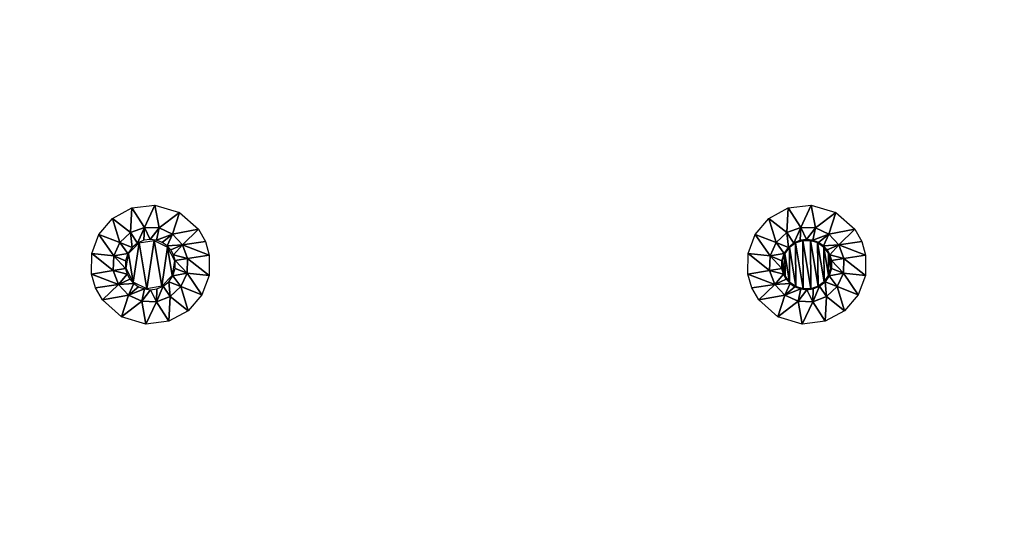
# Model space of a CAD drawing. Units: millimetres. Extents: x -150 to 150, y -150 to 150.
# Drawn here: x -102 to -60, y -52 to -31 of the extents above; entities that cross this region are included whole.
import ezdxf

# ---------------------------------------------------------------- set-up
doc = ezdxf.new("R2010")
doc.units = ezdxf.units.MM
doc.header["$LTSCALE"] = 65.185185
for name, color, linetype in [('18', 7, 'CONTINUOUS'), ('257', 7, 'CONTINUOUS'), ('258', 7, 'CONTINUOUS'), ('259', 7, 'CONTINUOUS'), ('260', 7, 'CONTINUOUS'), ('261', 7, 'CONTINUOUS'), ('33', 7, 'CONTINUOUS'), ('343', 7, 'CONTINUOUS'), ('344', 7, 'CONTINUOUS'), ('345', 7, 'CONTINUOUS'), ('472', 7, 'CONTINUOUS')]:
    doc.layers.add(name, color=color, linetype=linetype)

msp = doc.modelspace()

# ---------------------------------------------------------------- linework, layer by layer
at = {"layer": '18', "linetype": 'Continuous'}
for points in [[(-150, 149.5, 2), (-150, -149.5, 2), (150, 149.5, 2), (-150, 149.5, 2)], [(150, 149.5, 2), (-150, -149.5, 2), (150, -149.5, 2), (150, 149.5, 2)]]:
    msp.add_3dface(points, dxfattribs=at)
at = {"layer": '257', "linetype": 'Continuous'}
for points in [[(-68.564, -38.757), (-69.003, -39.692, -2.329), (-69.526, -38.874), (-68.564, -38.757)], [(-68.388, -39.714, -2.329), (-69.003, -39.692, -2.329), (-68.564, -38.757), (-68.388, -39.714, -2.329)], [(-67.534, -39.066), (-68.388, -39.714, -2.329), (-68.564, -38.757), (-67.534, -39.066)], [(-69.526, -38.874), (-69.58, -39.907, -2.329), (-70.337, -39.318), (-69.526, -38.874)], [(-69.003, -39.692, -2.329), (-69.58, -39.907, -2.329), (-69.526, -38.874), (-69.003, -39.692, -2.329)], [(-67.827, -39.969, -2.329), (-68.388, -39.714, -2.329), (-67.534, -39.066), (-67.827, -39.969, -2.329)], [(-66.738, -39.767), (-67.827, -39.969, -2.329), (-67.534, -39.066), (-66.738, -39.767)], [(-70.337, -39.318), (-70.031, -40.327, -2.329), (-70.908, -39.987), (-70.337, -39.318)], [(-69.58, -39.907, -2.329), (-70.031, -40.327, -2.329), (-70.337, -39.318), (-69.58, -39.907, -2.329)], [(-70.908, -39.987), (-70.286, -40.888, -2.329), (-71.207, -40.79), (-70.908, -39.987)], [(-70.031, -40.327, -2.329), (-70.286, -40.888, -2.329), (-70.908, -39.987), (-70.031, -40.327, -2.329)], [(-70.031, -40.327, -2.329), (-69.58, -39.907, -2.329), (-69.521, -40.533, -4.778), (-70.031, -40.327, -2.329)], [(-69.58, -39.907, -2.329), (-69.003, -39.692, -2.329), (-69.291, -40.347, -4.778), (-69.58, -39.907, -2.329)], [(-69.521, -40.533, -4.778), (-69.58, -39.907, -2.329), (-69.291, -40.347, -4.778), (-69.521, -40.533, -4.778)], [(-69.291, -40.347, -4.778), (-69.003, -39.692, -2.329), (-69.022, -40.233, -4.778), (-69.291, -40.347, -4.778)], [(-69.022, -40.233, -4.778), (-69.003, -39.692, -2.329), (-68.759, -40.197, -4.778), (-69.022, -40.233, -4.778)], [(-69.003, -39.692, -2.329), (-68.388, -39.714, -2.329), (-68.759, -40.197, -4.778), (-69.003, -39.692, -2.329)], [(-68.759, -40.197, -4.778), (-68.388, -39.714, -2.329), (-68.499, -40.228, -4.778), (-68.759, -40.197, -4.778)], [(-68.388, -39.714, -2.329), (-67.827, -39.969, -2.329), (-68.499, -40.228, -4.778), (-68.388, -39.714, -2.329)], [(-68.499, -40.228, -4.778), (-67.827, -39.969, -2.329), (-68.256, -40.32, -4.778), (-68.499, -40.228, -4.778)], [(-68.256, -40.32, -4.778), (-67.827, -39.969, -2.329), (-68.051, -40.463, -4.778), (-68.256, -40.32, -4.778)], [(-67.827, -39.969, -2.329), (-67.407, -40.42, -2.329), (-68.051, -40.463, -4.778), (-67.827, -39.969, -2.329)], [(-67.407, -40.42, -2.329), (-67.827, -39.969, -2.329), (-66.738, -39.767), (-67.407, -40.42, -2.329)], [(-66.446, -40.281), (-67.407, -40.42, -2.329), (-66.738, -39.767), (-66.446, -40.281)], [(-70.286, -40.888, -2.329), (-70.031, -40.327, -2.329), (-69.694, -40.783, -4.778), (-70.286, -40.888, -2.329)], [(-69.694, -40.783, -4.778), (-70.031, -40.327, -2.329), (-69.521, -40.533, -4.778), (-69.694, -40.783, -4.778)], [(-68.051, -40.463, -4.778), (-67.407, -40.42, -2.329), (-67.894, -40.637, -4.778), (-68.051, -40.463, -4.778)], [(-67.894, -40.637, -4.778), (-67.407, -40.42, -2.329), (-67.777, -40.847, -4.778), (-67.894, -40.637, -4.778)], [(-67.407, -40.42, -2.329), (-67.192, -40.997, -2.329), (-67.777, -40.847, -4.778), (-67.407, -40.42, -2.329)], [(-66.282, -40.849), (-67.407, -40.42, -2.329), (-66.446, -40.281), (-66.282, -40.849)], [(-67.192, -40.997, -2.329), (-67.407, -40.42, -2.329), (-66.282, -40.849), (-67.192, -40.997, -2.329)], [(-70.308, -41.503, -2.329), (-71.218, -41.651), (-71.207, -40.79), (-70.308, -41.503, -2.329)], [(-70.286, -40.888, -2.329), (-70.308, -41.503, -2.329), (-71.207, -40.79), (-70.286, -40.888, -2.329)], [(-69.791, -41.09, -4.778), (-70.286, -40.888, -2.329), (-69.694, -40.783, -4.778), (-69.791, -41.09, -4.778)], [(-70.308, -41.503, -2.329), (-70.286, -40.888, -2.329), (-69.789, -41.419, -4.778), (-70.308, -41.503, -2.329)], [(-69.789, -41.419, -4.778), (-70.286, -40.888, -2.329), (-69.791, -41.09, -4.778), (-69.789, -41.419, -4.778)], [(-67.777, -40.847, -4.778), (-67.192, -40.997, -2.329), (-67.711, -41.081, -4.778), (-67.777, -40.847, -4.778)]]:
    msp.add_3dface(points, dxfattribs=at)
at = {"layer": '258', "linetype": 'Continuous'}
for points in [[(-69.478, -40.525, -4.8), (-69.223, -40.339, -4.8), (-69.205, -42.171, -4.8), (-69.478, -40.525, -4.8)], [(-69.223, -40.339, -4.8), (-68.919, -40.236, -4.8), (-68.902, -42.265, -4.8), (-69.223, -40.339, -4.8)], [(-69.205, -42.171, -4.8), (-69.223, -40.339, -4.8), (-68.902, -42.265, -4.8), (-69.205, -42.171, -4.8)], [(-68.919, -40.236, -4.8), (-68.598, -40.235, -4.8), (-68.581, -42.264, -4.8), (-68.919, -40.236, -4.8)], [(-68.902, -42.265, -4.8), (-68.919, -40.236, -4.8), (-68.581, -42.264, -4.8), (-68.902, -42.265, -4.8)], [(-68.598, -40.235, -4.8), (-68.295, -40.329, -4.8), (-68.277, -42.161, -4.8), (-68.598, -40.235, -4.8)], [(-68.581, -42.264, -4.8), (-68.598, -40.235, -4.8), (-68.277, -42.161, -4.8), (-68.581, -42.264, -4.8)], [(-68.295, -40.329, -4.8), (-68.03, -40.517, -4.8), (-68.022, -41.975, -4.8), (-68.295, -40.329, -4.8)], [(-68.277, -42.161, -4.8), (-68.295, -40.329, -4.8), (-68.022, -41.975, -4.8), (-68.277, -42.161, -4.8)], [(-69.762, -41.082, -4.8), (-69.667, -40.786, -4.8), (-69.656, -41.732, -4.8), (-69.762, -41.082, -4.8)], [(-69.667, -40.786, -4.8), (-69.478, -40.525, -4.8), (-69.47, -41.983, -4.8), (-69.667, -40.786, -4.8)], [(-69.656, -41.732, -4.8), (-69.667, -40.786, -4.8), (-69.47, -41.983, -4.8), (-69.656, -41.732, -4.8)], [(-69.47, -41.983, -4.8), (-69.478, -40.525, -4.8), (-69.205, -42.171, -4.8), (-69.47, -41.983, -4.8)], [(-68.03, -40.517, -4.8), (-67.844, -40.768, -4.8), (-67.833, -41.714, -4.8), (-68.03, -40.517, -4.8)], [(-68.022, -41.975, -4.8), (-68.03, -40.517, -4.8), (-67.833, -41.714, -4.8), (-68.022, -41.975, -4.8)], [(-67.844, -40.768, -4.8), (-67.735, -41.085, -4.8), (-67.738, -41.418, -4.8), (-67.844, -40.768, -4.8)], [(-67.833, -41.714, -4.8), (-67.844, -40.768, -4.8), (-67.738, -41.418, -4.8), (-67.833, -41.714, -4.8)], [(-69.765, -41.415, -4.8), (-69.762, -41.082, -4.8), (-69.656, -41.732, -4.8), (-69.765, -41.415, -4.8)]]:
    msp.add_3dface(points, dxfattribs=at)
at = {"layer": '259', "linetype": 'Continuous'}
for points in [[(-67.711, -41.081, -4.778), (-67.192, -40.997, -2.329), (-67.214, -41.612, -2.329), (-67.711, -41.081, -4.778)], [(-67.709, -41.41, -4.778), (-67.711, -41.081, -4.778), (-67.214, -41.612, -2.329), (-67.709, -41.41, -4.778)], [(-67.214, -41.612, -2.329), (-67.192, -40.997, -2.329), (-66.293, -41.71), (-67.214, -41.612, -2.329)], [(-67.192, -40.997, -2.329), (-66.282, -40.849), (-66.293, -41.71), (-67.192, -40.997, -2.329)], [(-71.218, -41.651), (-70.308, -41.503, -2.329), (-70.093, -42.08, -2.329), (-71.218, -41.651)], [(-71.218, -41.651), (-70.093, -42.08, -2.329), (-71.054, -42.219), (-71.218, -41.651)], [(-70.308, -41.503, -2.329), (-69.789, -41.419, -4.778), (-69.723, -41.653, -4.778), (-70.308, -41.503, -2.329)], [(-70.308, -41.503, -2.329), (-69.723, -41.653, -4.778), (-70.093, -42.08, -2.329), (-70.308, -41.503, -2.329)], [(-69.723, -41.653, -4.778), (-69.606, -41.863, -4.778), (-70.093, -42.08, -2.329), (-69.723, -41.653, -4.778)], [(-67.806, -41.717, -4.778), (-67.709, -41.41, -4.778), (-67.214, -41.612, -2.329), (-67.806, -41.717, -4.778)], [(-67.469, -42.173, -2.329), (-67.806, -41.717, -4.778), (-67.214, -41.612, -2.329), (-67.469, -42.173, -2.329)], [(-67.469, -42.173, -2.329), (-67.214, -41.612, -2.329), (-66.592, -42.513), (-67.469, -42.173, -2.329)], [(-66.592, -42.513), (-67.214, -41.612, -2.329), (-66.293, -41.71), (-66.592, -42.513)], [(-69.606, -41.863, -4.778), (-69.449, -42.037, -4.778), (-70.093, -42.08, -2.329), (-69.606, -41.863, -4.778)], [(-70.093, -42.08, -2.329), (-69.449, -42.037, -4.778), (-69.673, -42.531, -2.329), (-70.093, -42.08, -2.329)], [(-69.449, -42.037, -4.778), (-69.244, -42.18, -4.778), (-69.673, -42.531, -2.329), (-69.449, -42.037, -4.778)], [(-68.209, -42.153, -4.778), (-67.979, -41.967, -4.778), (-67.92, -42.593, -2.329), (-68.209, -42.153, -4.778)], [(-67.979, -41.967, -4.778), (-67.806, -41.717, -4.778), (-67.469, -42.173, -2.329), (-67.979, -41.967, -4.778)], [(-67.92, -42.593, -2.329), (-67.979, -41.967, -4.778), (-67.469, -42.173, -2.329), (-67.92, -42.593, -2.329)], [(-71.054, -42.219), (-70.093, -42.08, -2.329), (-70.762, -42.733), (-71.054, -42.219)], [(-70.093, -42.08, -2.329), (-69.673, -42.531, -2.329), (-70.762, -42.733), (-70.093, -42.08, -2.329)], [(-69.244, -42.18, -4.778), (-69.001, -42.272, -4.778), (-69.673, -42.531, -2.329), (-69.244, -42.18, -4.778)], [(-69.673, -42.531, -2.329), (-69.001, -42.272, -4.778), (-69.112, -42.786, -2.329), (-69.673, -42.531, -2.329)], [(-69.001, -42.272, -4.778), (-68.741, -42.303, -4.778), (-69.112, -42.786, -2.329), (-69.001, -42.272, -4.778)], [(-69.112, -42.786, -2.329), (-68.741, -42.303, -4.778), (-68.497, -42.808, -2.329), (-69.112, -42.786, -2.329)], [(-68.741, -42.303, -4.778), (-68.478, -42.267, -4.778), (-68.497, -42.808, -2.329), (-68.741, -42.303, -4.778)], [(-68.478, -42.267, -4.778), (-68.209, -42.153, -4.778), (-68.497, -42.808, -2.329), (-68.478, -42.267, -4.778)], [(-68.497, -42.808, -2.329), (-68.209, -42.153, -4.778), (-67.92, -42.593, -2.329), (-68.497, -42.808, -2.329)], [(-67.92, -42.593, -2.329), (-67.469, -42.173, -2.329), (-67.163, -43.182), (-67.92, -42.593, -2.329)], [(-67.163, -43.182), (-67.469, -42.173, -2.329), (-66.592, -42.513), (-67.163, -43.182)], [(-70.762, -42.733), (-69.673, -42.531, -2.329), (-69.966, -43.434), (-70.762, -42.733)], [(-69.673, -42.531, -2.329), (-69.112, -42.786, -2.329), (-69.966, -43.434), (-69.673, -42.531, -2.329)], [(-69.966, -43.434), (-69.112, -42.786, -2.329), (-68.936, -43.743), (-69.966, -43.434)], [(-69.112, -42.786, -2.329), (-68.497, -42.808, -2.329), (-68.936, -43.743), (-69.112, -42.786, -2.329)], [(-68.936, -43.743), (-68.497, -42.808, -2.329), (-67.974, -43.626), (-68.936, -43.743)], [(-68.497, -42.808, -2.329), (-67.92, -42.593, -2.329), (-67.974, -43.626), (-68.497, -42.808, -2.329)], [(-67.974, -43.626), (-67.92, -42.593, -2.329), (-67.163, -43.182), (-67.974, -43.626)]]:
    msp.add_3dface(points, dxfattribs=at)
at = {"layer": '260', "linetype": 'Continuous'}
for points in [[(-69.521, -40.533, -4.778), (-69.291, -40.347, -4.778), (-69.478, -40.525, -4.8), (-69.521, -40.533, -4.778)], [(-69.291, -40.347, -4.778), (-69.223, -40.339, -4.8), (-69.478, -40.525, -4.8), (-69.291, -40.347, -4.778)], [(-69.291, -40.347, -4.778), (-69.022, -40.233, -4.778), (-69.223, -40.339, -4.8), (-69.291, -40.347, -4.778)], [(-69.022, -40.233, -4.778), (-68.919, -40.236, -4.8), (-69.223, -40.339, -4.8), (-69.022, -40.233, -4.778)], [(-69.022, -40.233, -4.778), (-68.759, -40.197, -4.778), (-68.919, -40.236, -4.8), (-69.022, -40.233, -4.778)], [(-68.759, -40.197, -4.778), (-68.598, -40.235, -4.8), (-68.919, -40.236, -4.8), (-68.759, -40.197, -4.778)], [(-68.759, -40.197, -4.778), (-68.499, -40.228, -4.778), (-68.598, -40.235, -4.8), (-68.759, -40.197, -4.778)], [(-68.499, -40.228, -4.778), (-68.295, -40.329, -4.8), (-68.598, -40.235, -4.8), (-68.499, -40.228, -4.778)], [(-68.499, -40.228, -4.778), (-68.256, -40.32, -4.778), (-68.295, -40.329, -4.8), (-68.499, -40.228, -4.778)], [(-68.256, -40.32, -4.778), (-68.051, -40.463, -4.778), (-68.295, -40.329, -4.8), (-68.256, -40.32, -4.778)], [(-68.051, -40.463, -4.778), (-68.03, -40.517, -4.8), (-68.295, -40.329, -4.8), (-68.051, -40.463, -4.778)], [(-69.791, -41.09, -4.778), (-69.694, -40.783, -4.778), (-69.762, -41.082, -4.8), (-69.791, -41.09, -4.778)], [(-69.694, -40.783, -4.778), (-69.667, -40.786, -4.8), (-69.762, -41.082, -4.8), (-69.694, -40.783, -4.778)], [(-69.694, -40.783, -4.778), (-69.521, -40.533, -4.778), (-69.667, -40.786, -4.8), (-69.694, -40.783, -4.778)], [(-69.521, -40.533, -4.778), (-69.478, -40.525, -4.8), (-69.667, -40.786, -4.8), (-69.521, -40.533, -4.778)], [(-68.051, -40.463, -4.778), (-67.894, -40.637, -4.778), (-68.03, -40.517, -4.8), (-68.051, -40.463, -4.778)], [(-67.894, -40.637, -4.778), (-67.844, -40.768, -4.8), (-68.03, -40.517, -4.8), (-67.894, -40.637, -4.778)], [(-67.894, -40.637, -4.778), (-67.777, -40.847, -4.778), (-67.844, -40.768, -4.8), (-67.894, -40.637, -4.778)], [(-67.777, -40.847, -4.778), (-67.711, -41.081, -4.778), (-67.844, -40.768, -4.8), (-67.777, -40.847, -4.778)], [(-67.735, -41.085, -4.8), (-67.844, -40.768, -4.8), (-67.711, -41.081, -4.778), (-67.735, -41.085, -4.8)], [(-69.791, -41.09, -4.778), (-69.762, -41.082, -4.8), (-69.765, -41.415, -4.8), (-69.791, -41.09, -4.778)], [(-69.791, -41.09, -4.778), (-69.765, -41.415, -4.8), (-69.789, -41.419, -4.778), (-69.791, -41.09, -4.778)]]:
    msp.add_3dface(points, dxfattribs=at)
at = {"layer": '261', "linetype": 'Continuous'}
for points in [[(-67.738, -41.418, -4.8), (-67.735, -41.085, -4.8), (-67.709, -41.41, -4.778), (-67.738, -41.418, -4.8)], [(-67.709, -41.41, -4.778), (-67.735, -41.085, -4.8), (-67.711, -41.081, -4.778), (-67.709, -41.41, -4.778)], [(-69.765, -41.415, -4.8), (-69.656, -41.732, -4.8), (-69.789, -41.419, -4.778), (-69.765, -41.415, -4.8)], [(-69.789, -41.419, -4.778), (-69.656, -41.732, -4.8), (-69.723, -41.653, -4.778), (-69.789, -41.419, -4.778)], [(-69.656, -41.732, -4.8), (-69.606, -41.863, -4.778), (-69.723, -41.653, -4.778), (-69.656, -41.732, -4.8)], [(-67.833, -41.714, -4.8), (-67.738, -41.418, -4.8), (-67.806, -41.717, -4.778), (-67.833, -41.714, -4.8)], [(-67.738, -41.418, -4.8), (-67.709, -41.41, -4.778), (-67.806, -41.717, -4.778), (-67.738, -41.418, -4.8)], [(-69.656, -41.732, -4.8), (-69.47, -41.983, -4.8), (-69.606, -41.863, -4.778), (-69.656, -41.732, -4.8)], [(-69.47, -41.983, -4.8), (-69.449, -42.037, -4.778), (-69.606, -41.863, -4.778), (-69.47, -41.983, -4.8)], [(-69.47, -41.983, -4.8), (-69.205, -42.171, -4.8), (-69.449, -42.037, -4.778), (-69.47, -41.983, -4.8)], [(-69.205, -42.171, -4.8), (-69.244, -42.18, -4.778), (-69.449, -42.037, -4.778), (-69.205, -42.171, -4.8)], [(-68.277, -42.161, -4.8), (-68.022, -41.975, -4.8), (-68.209, -42.153, -4.778), (-68.277, -42.161, -4.8)], [(-68.022, -41.975, -4.8), (-67.979, -41.967, -4.778), (-68.209, -42.153, -4.778), (-68.022, -41.975, -4.8)], [(-68.022, -41.975, -4.8), (-67.833, -41.714, -4.8), (-67.979, -41.967, -4.778), (-68.022, -41.975, -4.8)], [(-67.833, -41.714, -4.8), (-67.806, -41.717, -4.778), (-67.979, -41.967, -4.778), (-67.833, -41.714, -4.8)], [(-69.205, -42.171, -4.8), (-69.001, -42.272, -4.778), (-69.244, -42.18, -4.778), (-69.205, -42.171, -4.8)], [(-69.205, -42.171, -4.8), (-68.902, -42.265, -4.8), (-69.001, -42.272, -4.778), (-69.205, -42.171, -4.8)], [(-68.902, -42.265, -4.8), (-68.741, -42.303, -4.778), (-69.001, -42.272, -4.778), (-68.902, -42.265, -4.8)], [(-68.902, -42.265, -4.8), (-68.581, -42.264, -4.8), (-68.741, -42.303, -4.778), (-68.902, -42.265, -4.8)], [(-68.581, -42.264, -4.8), (-68.478, -42.267, -4.778), (-68.741, -42.303, -4.778), (-68.581, -42.264, -4.8)], [(-68.581, -42.264, -4.8), (-68.277, -42.161, -4.8), (-68.478, -42.267, -4.778), (-68.581, -42.264, -4.8)], [(-68.277, -42.161, -4.8), (-68.209, -42.153, -4.778), (-68.478, -42.267, -4.778), (-68.277, -42.161, -4.8)]]:
    msp.add_3dface(points, dxfattribs=at)
at = {"layer": '33', "linetype": 'Continuous'}
for points in [[(-133.345, -130, 5), (133.345, -130, 5), (133.345, 130, 5), (-133.345, -130, 5)], [(-133.345, 130, 5), (-133.345, -130, 5), (133.345, 130, 5), (-133.345, 130, 5)]]:
    msp.add_3dface(points, dxfattribs=at)
at = {"layer": '343', "linetype": 'Continuous'}
for points in [[(-96.064, -38.757), (-96.503, -39.692, -2.329), (-97.026, -38.874), (-96.064, -38.757)], [(-95.888, -39.714, -2.329), (-96.503, -39.692, -2.329), (-96.064, -38.757), (-95.888, -39.714, -2.329)], [(-95.034, -39.066), (-95.888, -39.714, -2.329), (-96.064, -38.757), (-95.034, -39.066)], [(-97.026, -38.874), (-97.08, -39.907, -2.329), (-97.837, -39.318), (-97.026, -38.874)], [(-96.503, -39.692, -2.329), (-97.08, -39.907, -2.329), (-97.026, -38.874), (-96.503, -39.692, -2.329)], [(-95.327, -39.969, -2.329), (-95.888, -39.714, -2.329), (-95.034, -39.066), (-95.327, -39.969, -2.329)], [(-94.238, -39.767), (-95.327, -39.969, -2.329), (-95.034, -39.066), (-94.238, -39.767)], [(-97.837, -39.318), (-97.531, -40.327, -2.329), (-98.408, -39.987), (-97.837, -39.318)], [(-97.08, -39.907, -2.329), (-97.531, -40.327, -2.329), (-97.837, -39.318), (-97.08, -39.907, -2.329)], [(-98.408, -39.987), (-97.786, -40.888, -2.329), (-98.707, -40.79), (-98.408, -39.987)], [(-97.531, -40.327, -2.329), (-97.786, -40.888, -2.329), (-98.408, -39.987), (-97.531, -40.327, -2.329)], [(-97.531, -40.327, -2.329), (-97.08, -39.907, -2.329), (-97.021, -40.533, -4.778), (-97.531, -40.327, -2.329)], [(-97.08, -39.907, -2.329), (-96.503, -39.692, -2.329), (-96.791, -40.347, -4.778), (-97.08, -39.907, -2.329)], [(-97.021, -40.533, -4.778), (-97.08, -39.907, -2.329), (-96.791, -40.347, -4.778), (-97.021, -40.533, -4.778)], [(-96.791, -40.347, -4.778), (-96.503, -39.692, -2.329), (-96.522, -40.233, -4.778), (-96.791, -40.347, -4.778)], [(-96.522, -40.233, -4.778), (-96.503, -39.692, -2.329), (-96.259, -40.197, -4.778), (-96.522, -40.233, -4.778)], [(-96.503, -39.692, -2.329), (-95.888, -39.714, -2.329), (-96.259, -40.197, -4.778), (-96.503, -39.692, -2.329)], [(-96.259, -40.197, -4.778), (-95.888, -39.714, -2.329), (-95.999, -40.228, -4.778), (-96.259, -40.197, -4.778)], [(-95.888, -39.714, -2.329), (-95.327, -39.969, -2.329), (-95.999, -40.228, -4.778), (-95.888, -39.714, -2.329)], [(-95.999, -40.228, -4.778), (-95.327, -39.969, -2.329), (-95.756, -40.32, -4.778), (-95.999, -40.228, -4.778)], [(-95.756, -40.32, -4.778), (-95.327, -39.969, -2.329), (-95.551, -40.463, -4.778), (-95.756, -40.32, -4.778)], [(-95.327, -39.969, -2.329), (-94.907, -40.42, -2.329), (-95.551, -40.463, -4.778), (-95.327, -39.969, -2.329)], [(-94.907, -40.42, -2.329), (-95.327, -39.969, -2.329), (-94.238, -39.767), (-94.907, -40.42, -2.329)], [(-93.946, -40.281), (-94.907, -40.42, -2.329), (-94.238, -39.767), (-93.946, -40.281)], [(-97.786, -40.888, -2.329), (-97.531, -40.327, -2.329), (-97.194, -40.783, -4.778), (-97.786, -40.888, -2.329)], [(-97.194, -40.783, -4.778), (-97.531, -40.327, -2.329), (-97.021, -40.533, -4.778), (-97.194, -40.783, -4.778)], [(-95.551, -40.463, -4.778), (-94.907, -40.42, -2.329), (-95.394, -40.637, -4.778), (-95.551, -40.463, -4.778)], [(-95.394, -40.637, -4.778), (-94.907, -40.42, -2.329), (-95.277, -40.847, -4.778), (-95.394, -40.637, -4.778)], [(-94.907, -40.42, -2.329), (-94.692, -40.997, -2.329), (-95.277, -40.847, -4.778), (-94.907, -40.42, -2.329)], [(-93.782, -40.849), (-94.907, -40.42, -2.329), (-93.946, -40.281), (-93.782, -40.849)], [(-94.692, -40.997, -2.329), (-94.907, -40.42, -2.329), (-93.782, -40.849), (-94.692, -40.997, -2.329)], [(-97.808, -41.503, -2.329), (-98.718, -41.651), (-98.707, -40.79), (-97.808, -41.503, -2.329)], [(-97.786, -40.888, -2.329), (-97.808, -41.503, -2.329), (-98.707, -40.79), (-97.786, -40.888, -2.329)], [(-97.291, -41.09, -4.778), (-97.786, -40.888, -2.329), (-97.194, -40.783, -4.778), (-97.291, -41.09, -4.778)], [(-97.808, -41.503, -2.329), (-97.786, -40.888, -2.329), (-97.289, -41.419, -4.778), (-97.808, -41.503, -2.329)], [(-97.289, -41.419, -4.778), (-97.786, -40.888, -2.329), (-97.291, -41.09, -4.778), (-97.289, -41.419, -4.778)], [(-95.277, -40.847, -4.778), (-94.692, -40.997, -2.329), (-95.211, -41.081, -4.778), (-95.277, -40.847, -4.778)]]:
    msp.add_3dface(points, dxfattribs=at)
at = {"layer": '344', "linetype": 'Continuous'}
for points in [[(-95.211, -41.081, -4.778), (-94.692, -40.997, -2.329), (-94.714, -41.612, -2.329), (-95.211, -41.081, -4.778)], [(-95.209, -41.41, -4.778), (-95.211, -41.081, -4.778), (-94.714, -41.612, -2.329), (-95.209, -41.41, -4.778)], [(-94.714, -41.612, -2.329), (-94.692, -40.997, -2.329), (-93.793, -41.71), (-94.714, -41.612, -2.329)], [(-94.692, -40.997, -2.329), (-93.782, -40.849), (-93.793, -41.71), (-94.692, -40.997, -2.329)], [(-98.718, -41.651), (-97.808, -41.503, -2.329), (-97.593, -42.08, -2.329), (-98.718, -41.651)], [(-98.718, -41.651), (-97.593, -42.08, -2.329), (-98.554, -42.219), (-98.718, -41.651)], [(-97.808, -41.503, -2.329), (-97.289, -41.419, -4.778), (-97.223, -41.653, -4.778), (-97.808, -41.503, -2.329)], [(-97.808, -41.503, -2.329), (-97.223, -41.653, -4.778), (-97.593, -42.08, -2.329), (-97.808, -41.503, -2.329)], [(-97.223, -41.653, -4.778), (-97.106, -41.863, -4.778), (-97.593, -42.08, -2.329), (-97.223, -41.653, -4.778)], [(-95.306, -41.717, -4.778), (-95.209, -41.41, -4.778), (-94.714, -41.612, -2.329), (-95.306, -41.717, -4.778)], [(-94.969, -42.173, -2.329), (-95.306, -41.717, -4.778), (-94.714, -41.612, -2.329), (-94.969, -42.173, -2.329)], [(-94.969, -42.173, -2.329), (-94.714, -41.612, -2.329), (-94.092, -42.513), (-94.969, -42.173, -2.329)], [(-94.092, -42.513), (-94.714, -41.612, -2.329), (-93.793, -41.71), (-94.092, -42.513)], [(-97.106, -41.863, -4.778), (-96.949, -42.037, -4.778), (-97.593, -42.08, -2.329), (-97.106, -41.863, -4.778)], [(-97.593, -42.08, -2.329), (-96.949, -42.037, -4.778), (-97.173, -42.531, -2.329), (-97.593, -42.08, -2.329)], [(-96.949, -42.037, -4.778), (-96.744, -42.18, -4.778), (-97.173, -42.531, -2.329), (-96.949, -42.037, -4.778)], [(-95.709, -42.153, -4.778), (-95.479, -41.967, -4.778), (-95.42, -42.593, -2.329), (-95.709, -42.153, -4.778)], [(-95.479, -41.967, -4.778), (-95.306, -41.717, -4.778), (-94.969, -42.173, -2.329), (-95.479, -41.967, -4.778)], [(-95.42, -42.593, -2.329), (-95.479, -41.967, -4.778), (-94.969, -42.173, -2.329), (-95.42, -42.593, -2.329)], [(-98.554, -42.219), (-97.593, -42.08, -2.329), (-98.262, -42.733), (-98.554, -42.219)], [(-97.593, -42.08, -2.329), (-97.173, -42.531, -2.329), (-98.262, -42.733), (-97.593, -42.08, -2.329)], [(-96.744, -42.18, -4.778), (-96.501, -42.272, -4.778), (-97.173, -42.531, -2.329), (-96.744, -42.18, -4.778)], [(-97.173, -42.531, -2.329), (-96.501, -42.272, -4.778), (-96.612, -42.786, -2.329), (-97.173, -42.531, -2.329)], [(-96.501, -42.272, -4.778), (-96.241, -42.303, -4.778), (-96.612, -42.786, -2.329), (-96.501, -42.272, -4.778)], [(-96.612, -42.786, -2.329), (-96.241, -42.303, -4.778), (-95.997, -42.808, -2.329), (-96.612, -42.786, -2.329)], [(-96.241, -42.303, -4.778), (-95.978, -42.267, -4.778), (-95.997, -42.808, -2.329), (-96.241, -42.303, -4.778)], [(-95.978, -42.267, -4.778), (-95.709, -42.153, -4.778), (-95.997, -42.808, -2.329), (-95.978, -42.267, -4.778)], [(-95.997, -42.808, -2.329), (-95.709, -42.153, -4.778), (-95.42, -42.593, -2.329), (-95.997, -42.808, -2.329)], [(-95.42, -42.593, -2.329), (-94.969, -42.173, -2.329), (-94.663, -43.182), (-95.42, -42.593, -2.329)], [(-94.663, -43.182), (-94.969, -42.173, -2.329), (-94.092, -42.513), (-94.663, -43.182)], [(-98.262, -42.733), (-97.173, -42.531, -2.329), (-97.466, -43.434), (-98.262, -42.733)], [(-97.173, -42.531, -2.329), (-96.612, -42.786, -2.329), (-97.466, -43.434), (-97.173, -42.531, -2.329)], [(-97.466, -43.434), (-96.612, -42.786, -2.329), (-96.436, -43.743), (-97.466, -43.434)], [(-96.612, -42.786, -2.329), (-95.997, -42.808, -2.329), (-96.436, -43.743), (-96.612, -42.786, -2.329)], [(-96.436, -43.743), (-95.997, -42.808, -2.329), (-95.474, -43.626), (-96.436, -43.743)], [(-95.997, -42.808, -2.329), (-95.42, -42.593, -2.329), (-95.474, -43.626), (-95.997, -42.808, -2.329)], [(-95.474, -43.626), (-95.42, -42.593, -2.329), (-94.663, -43.182), (-95.474, -43.626)]]:
    msp.add_3dface(points, dxfattribs=at)
at = {"layer": '345', "linetype": 'Continuous'}
for points in [[(-97.167, -40.786, -4.8), (-96.723, -40.339, -4.8), (-96.97, -41.983, -4.8), (-97.167, -40.786, -4.8)], [(-96.97, -41.983, -4.8), (-96.723, -40.339, -4.8), (-96.402, -42.265, -4.8), (-96.97, -41.983, -4.8)], [(-96.723, -40.339, -4.8), (-96.098, -40.235, -4.8), (-96.402, -42.265, -4.8), (-96.723, -40.339, -4.8)], [(-96.402, -42.265, -4.8), (-96.098, -40.235, -4.8), (-95.777, -42.161, -4.8), (-96.402, -42.265, -4.8)], [(-96.098, -40.235, -4.8), (-95.53, -40.517, -4.8), (-95.777, -42.161, -4.8), (-96.098, -40.235, -4.8)], [(-97.265, -41.415, -4.8), (-97.167, -40.786, -4.8), (-96.97, -41.983, -4.8), (-97.265, -41.415, -4.8)], [(-95.777, -42.161, -4.8), (-95.53, -40.517, -4.8), (-95.333, -41.714, -4.8), (-95.777, -42.161, -4.8)], [(-95.53, -40.517, -4.8), (-95.235, -41.085, -4.8), (-95.333, -41.714, -4.8), (-95.53, -40.517, -4.8)]]:
    msp.add_3dface(points, dxfattribs=at)
at = {"layer": '472', "linetype": 'Continuous'}
for points in [[(150, 149.5), (150, -149.5), (-150, 149.5), (150, 149.5)], [(150, -149.5), (-150, -149.5), (-150, 149.5), (150, -149.5)]]:
    msp.add_3dface(points, dxfattribs=at)

doc.saveas('drawing.dxf')
